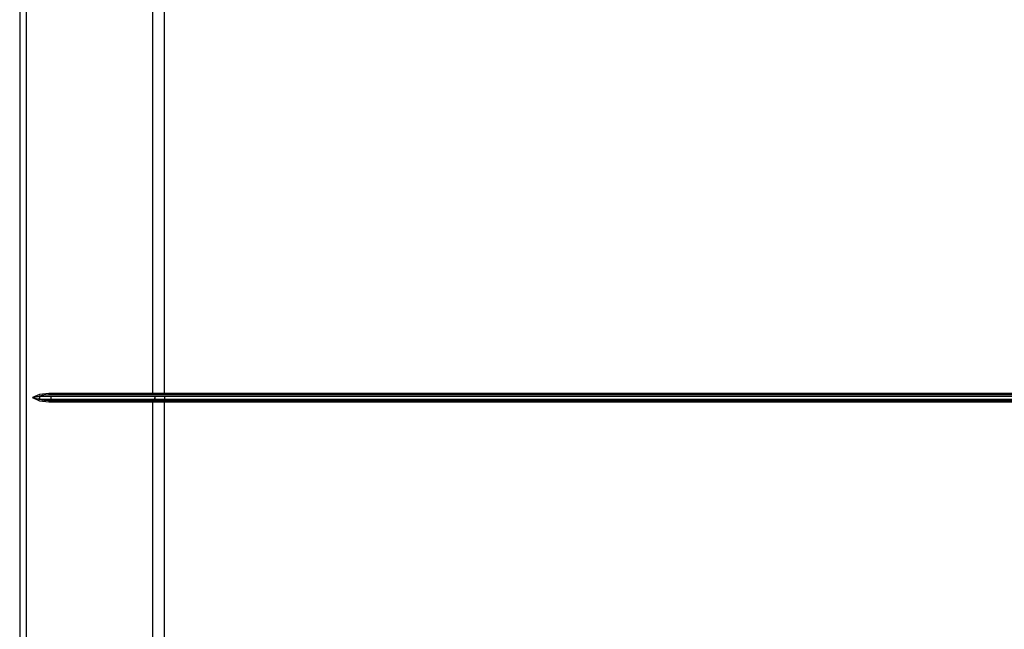
# Model space of a CAD drawing. Units: inches. Extents: x -20 to 85, y 1 to 98.
# Drawn here: x 11 to 25, y 19 to 28 of the extents above; entities that cross this region are included whole.
import ezdxf

# ---------------------------------------------------------------- set-up
doc = ezdxf.new("R2010")
doc.units = ezdxf.units.IN
doc.header["$LTSCALE"] = 2.2
doc.header["$MEASUREMENT"] = 0
doc.layers.get('0').update_dxf_attribs({"linetype": 'CONTINUOUS'})

msp = doc.modelspace()

# ---------------------------------------------------------------- linework, layer by layer
at = {"color": 7, "linetype": 'Continuous'}
for p, q in [((10.71436, 43.33914), (10.71436, 7.71114)), ((10.81149, 42.80441), (10.81149, 12.13574)), ((12.66047, 22.61157), (12.66047, 28.48671)), ((12.83131, 22.61157), (12.83131, 28.48671)), ((10.99961, 22.57035), (33.2491, 22.57035)), ((10.99961, 22.52793), (33.2491, 22.52793)), ((33.10791, 22.61157), (11.1408, 22.61157)), ((11.1408, 22.48671), (33.10791, 22.48671)), ((33.09918, 22.59035), (11.14953, 22.59035)), ((11.14953, 22.50793), (33.09918, 22.50793)), ((12.66047, 16.61157), (12.66047, 22.48671)), ((12.83131, 16.61157), (12.83131, 22.48671))]:
    msp.add_line(p, q, dxfattribs=at)
for points in [[(11.1408, 22.61157), (11.00625, 22.59596), (10.90277, 22.54914)], [(10.90277, 22.54914), (11.00625, 22.50232), (11.1408, 22.48671)], [(10.90278, 22.54914), (10.90877, 22.55118), (10.91564, 22.55334), (10.92351, 22.5556), (10.93249, 22.55796), (10.94274, 22.56039), (10.95439, 22.56288), (10.96763, 22.5654), (10.98262, 22.5679), (10.99961, 22.57035)], [(10.90278, 22.54914), (10.90877, 22.5471), (10.91564, 22.54494), (10.92351, 22.54268), (10.93249, 22.54032), (10.94274, 22.53788), (10.95439, 22.53539), (10.96763, 22.53288), (10.98262, 22.53038), (10.99961, 22.52793)], [(11.14953, 22.59035), (11.06958, 22.58535), (10.99961, 22.57035)], [(10.99961, 22.52793), (11.00732, 22.54137), (11.00732, 22.5569), (10.99961, 22.57035)], [(10.99961, 22.52793), (11.06958, 22.51293), (11.14953, 22.50793)], [(11.14953, 22.59035), (11.14479, 22.59657), (11.14182, 22.6038), (11.1408, 22.61157)], [(11.14953, 22.50793), (11.14479, 22.50171), (11.14182, 22.49448), (11.1408, 22.48671)], [(11.16938, 22.52793), (11.17709, 22.54137), (11.17709, 22.5569), (11.16938, 22.57035)], [(12.66893, 22.59035), (12.66434, 22.59657), (12.66146, 22.6038), (12.66047, 22.61157)], [(12.66893, 22.50793), (12.66434, 22.50171), (12.66146, 22.49448), (12.66047, 22.48671)], [(12.68818, 22.52793), (12.69565, 22.54137), (12.69565, 22.5569), (12.68818, 22.57035)], [(12.83294, 22.59035), (12.83205, 22.59657), (12.8315, 22.6038), (12.83131, 22.61157)], [(12.83294, 22.50793), (12.83205, 22.50171), (12.8315, 22.49448), (12.83131, 22.48671)], [(12.83666, 22.52793), (12.8381, 22.54137), (12.8381, 22.5569), (12.83666, 22.57035)]]:
    msp.add_lwpolyline(points, dxfattribs=at)

doc.saveas('drawing.dxf')
